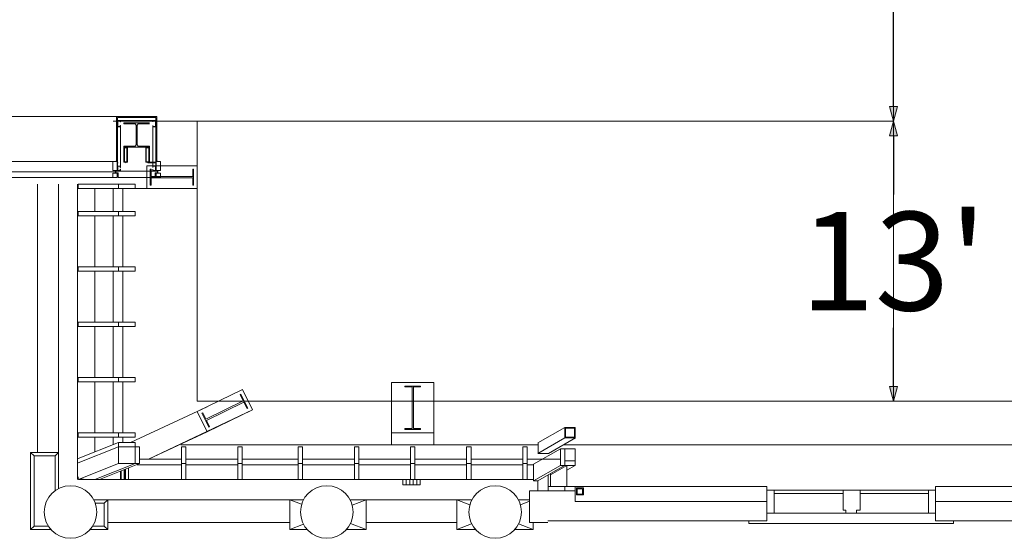
# Model space of a CAD drawing. Units: feet. Extents: x -14 to 823, y 2 to 649.
# Drawn here: x 545 to 591, y 27 to 52 of the extents above; entities that cross this region are included whole.
import ezdxf

# ---------------------------------------------------------------- set-up
doc = ezdxf.new("R2010")
doc.units = ezdxf.units.FT
doc.header["$LTSCALE"] = 50
doc.header["$MEASUREMENT"] = 0
doc.header["$PDMODE"] = 1
doc.header["$PDSIZE"] = -2
doc.linetypes.add('Line Type-1', pattern=[4, 4, 0])
doc.layers.add('Dimension', color=7, linetype='Continuous', lineweight=5)
doc.layers.add('None', color=7, linetype='Continuous', lineweight=5)
doc.styles.add('Times New Roman', font='Times New Roman')
doc.dimstyles.new('Plan Dim', dxfattribs={"dimtxt": 5.62066, "dimasz": 0.695801, "dimexe": 0, "dimexo": 0, "dimgap": 0, "dimtad": 0, "dimtih": 1, "dimtoh": 1, "dimdec": 0, "dimzin": 4, "dimdsep": 46, "dimtxsty": 'Times New Roman', "dimblk": 'VW_FILLEDARROW', "dimblk1": 'VW_FILLEDARROW', "dimblk2": 'VW_FILLEDARROW', "dimcen": 0, "dimse1": 1, "dimse2": 1, "dimadec": 0, "dimazin": 0, "dimtfac": 1, "dimtdec": 0, "dimtix": 1, "dimtofl": 0, "dimtmove": 0, "dimatfit": 0, "dimldrblk": 'VW_FILLEDARROW', "dimfxl": 1, "dimfrac": 2, "dimtolj": 1, "dimtzin": 4, "dimarcsym": 0})

# ---------------------------------------------------------------- blocks, each defined once
blk = doc.blocks.new('Group-37-1')
at = {"layer": 'None', "color": 0, "linetype": 'Continuous', "lineweight": 5, "transparency": 33554687}
for points in [[(149.144, -241.0793), (147.934, -241.0793), (147.934, -241.0793, 0.0833), (149.144, -241.0793, 0.0833)], [(147.934, -241.0793), (147.934, -241.1385), (147.934, -241.1385, 0.0833), (147.934, -241.0793, 0.0833)], [(147.934, -241.1385), (148.4615, -241.1385), (148.4615, -241.1385, 0.0833), (147.934, -241.1385, 0.0833)], [(148.4615, -241.1385), (148.5207, -241.1976), (148.5207, -241.1976, 0.0833), (148.4615, -241.1385, 0.0833)], [(148.5207, -241.1976), (148.5207, -242.1293), (148.5207, -242.1293, 0.0833), (148.5207, -241.1976, 0.0833)], [(148.5573, -241.1976), (148.6165, -241.1385), (148.6165, -241.1385, 0.0833), (148.5573, -241.1976, 0.0833)], [(148.5573, -242.1293), (148.5573, -241.1976), (148.5573, -241.1976, 0.0833), (148.5573, -242.1293, 0.0833)], [(148.6165, -241.1385), (149.144, -241.1385), (149.144, -241.1385, 0.0833), (148.6165, -241.1385, 0.0833)], [(148.4615, -242.1885), (147.934, -242.1885), (147.934, -242.1885, 0.0833), (148.4615, -242.1885, 0.0833)], [(147.934, -242.1885), (147.934, -242.2476), (147.934, -242.2476, 0.0833), (147.934, -242.1885, 0.0833)], [(147.934, -242.2476), (149.144, -242.2476), (149.144, -242.2476, 0.0833), (147.934, -242.2476, 0.0833)], [(148.5207, -242.1293), (148.4615, -242.1885), (148.4615, -242.1885, 0.0833), (148.5207, -242.1293, 0.0833)], [(148.6165, -242.1885), (148.5573, -242.1293), (148.5573, -242.1293, 0.0833), (148.6165, -242.1885, 0.0833)], [(149.144, -242.1885), (148.6165, -242.1885), (148.6165, -242.1885, 0.0833), (149.144, -242.1885, 0.0833)], [(149.144, -242.2476), (149.144, -242.1885), (149.144, -242.1885, 0.0833), (149.144, -242.2476, 0.0833)]]:
    blk.add_3dface(points, dxfattribs=at)
blk = doc.blocks.new('VW_FILLEDARROW')
at = {"linetype": 'Continuous', "lineweight": 0, "transparency": 16777216}
blk.add_hatch(color=0, dxfattribs=at).paths.add_polyline_path([(-1, 0.268), (0, 0), (-1, -0.268)])
at = {"color": 0, "linetype": 'Line Type-1', "lineweight": 5, "transparency": 16777216, "flags": 128}
blk.add_lwpolyline([(-1, 0.268), (0, 0), (-1, -0.268)], close=True, dxfattribs=at)
blk = doc.blocks.new('*D101')
at = {"layer": 'Defpoints', "color": 0, "transparency": 33554687}
for p in [(586.21, 81.05), (586.21, 81.05), (586.21, 47.05)]:
    blk.add_point(p, dxfattribs=at)
at = {"layer": 'Dimension', "color": 0, "linetype": 'Continuous', "lineweight": -2, "transparency": 33554687}
for p, q in [((586.21, 80.354), (586.21, 67.214)), ((586.21, 47.746), (586.21, 60.886))]:
    blk.add_line(p, q, dxfattribs=at)
at = {"layer": 'Dimension', "color": 0, "lineweight": -2, "xscale": 0.69580078125, "yscale": 0.69580078125, "zscale": 0.69580078125}
for p, rotation in [((586.21, 81.05), 90), ((586.21, 47.05), 270)]:
    blk.add_blockref('VW_FILLEDARROW', p, dxfattribs=dict(at, rotation=rotation))
at = {"layer": 'Dimension', "color": 0, "lineweight": 18, "transparency": 33554687, "insert": (586.21, 64.05), "char_height": 4.6839, "attachment_point": 5, "style": 'Times New Roman'}
blk.add_mtext("\\A1;34'", dxfattribs=at)
blk = doc.blocks.new('*D102')
at = {"layer": 'Defpoints', "color": 0, "transparency": 33554687}
for p in [(586.21, 47.05), (586.21, 47.05), (586.21, 33.737)]:
    blk.add_point(p, dxfattribs=at)
at = {"layer": 'Dimension', "color": 0, "linetype": 'Continuous', "lineweight": -2, "transparency": 33554687}
for p, q in [((586.21, 46.354), (586.21, 43.557)), ((586.21, 34.433), (586.21, 37.23))]:
    blk.add_line(p, q, dxfattribs=at)
at = {"layer": 'Dimension', "color": 0, "lineweight": -2, "xscale": 0.69580078125, "yscale": 0.69580078125, "zscale": 0.69580078125}
for p, rotation in [((586.21, 47.05), 90), ((586.21, 33.737), 270)]:
    blk.add_blockref('VW_FILLEDARROW', p, dxfattribs=dict(at, rotation=rotation))
at = {"layer": 'Dimension', "color": 0, "lineweight": 18, "transparency": 33554687, "insert": (586.21, 40.394), "char_height": 4.6839, "attachment_point": 5, "style": 'Times New Roman'}
blk.add_mtext("\\A1;13'", dxfattribs=at)

msp = doc.modelspace()

# ---------------------------------------------------------------- linework, layer by layer
at = {"layer": 'None', "linetype": 'Line Type-1', "lineweight": 18, "transparency": 33554687}
for p, q in [((586.21, 47.05), (586.21, 81.05)), ((556.2417, 47.05), (549.1393, 47.05)), ((552.6905, 47.05), (586.21, 47.05)), ((553.1221, 47.05), (553.1221, 33.737)), ((586.21, 47.05), (586.21, 33.737)), ((553.1221, 33.737), (618.1964, 33.737))]:
    msp.add_line(p, q, dxfattribs=at)
at = {"layer": 'None', "linetype": 'Continuous', "lineweight": 18, "transparency": 33554687}
for p, q in [((551.2083, 47.2734), (429.21, 47.2734)), ((549.2916, 45.138), (549.2916, 47.2734)), ((549.2916, 47.2734), (551.2083, 47.2734)), ((551.2083, 45.138), (551.2083, 47.2734)), ((549.3437, 44.9088), (549.3437, 47.2213)), ((549.3437, 47.2213), (551.1562, 47.2213)), ((549.3437, 47.0859), (551.1562, 47.0859)), ((549.3489, 46.789), (549.3489, 47.0807)), ((549.3489, 47.0807), (549.4739, 47.0807)), ((549.3489, 46.789), (549.4739, 46.789)), ((549.4791, 47.0234), (549.4791, 47.0859)), ((549.4791, 44.8463), (549.4791, 46.8463)), ((549.645, 46.9138), (549.645, 46.9729)), ((549.645, 46.9729), (550.855, 46.9729)), ((549.645, 46.9138), (550.1725, 46.9138)), ((550.2317, 46.8546), (550.1725, 46.9138)), ((550.2317, 45.9229), (550.2317, 46.8546)), ((550.3275, 46.9138), (550.2683, 46.8546)), ((550.2683, 45.9229), (550.2683, 46.8546)), ((550.3275, 46.9138), (550.855, 46.9138)), ((551.0208, 47.0234), (551.0208, 47.0859)), ((551.0208, 44.8463), (551.0208, 46.8463)), ((551.026, 47.0807), (551.151, 47.0807)), ((551.026, 46.789), (551.151, 46.789)), ((551.151, 46.789), (551.151, 47.0807)), ((551.1562, 44.9089), (551.1562, 47.2213)), ((549.645, 45.0963), (549.645, 45.8638)), ((549.645, 45.8638), (550.1725, 45.8638)), ((550.2317, 45.9229), (550.1725, 45.8638)), ((550.3275, 45.8638), (550.2683, 45.9229)), ((550.3275, 45.8638), (550.855, 45.8638)), ((550.855, 45.0963), (550.855, 45.8638)), ((549.645, 45.8047), (549.8116, 45.8047)), ((549.645, 45.8046), (550.855, 45.8046)), ((549.6658, 45.1172), (549.6658, 45.7838)), ((549.6658, 45.7838), (549.7908, 45.7838)), ((549.7908, 45.1172), (549.7908, 45.7838)), ((549.8116, 45.0963), (549.8116, 45.8047)), ((550.6883, 45.0963), (550.6883, 45.8047)), ((550.6883, 45.8047), (550.855, 45.8047)), ((550.7091, 45.1172), (550.7091, 45.7838)), ((550.7091, 45.7838), (550.8341, 45.7838)), ((550.8341, 45.1172), (550.8341, 45.7838)), ((543.6562, 45.138), (549.3437, 45.138)), ((549.1146, 45.138), (543.8854, 45.138)), ((549.1146, 44.7), (549.1146, 45.138)), ((549.3229, 45.138), (549.3229, 44.7)), ((549.645, 45.0963), (549.8116, 45.0963)), ((549.6658, 45.1172), (549.7908, 45.1172)), ((550.6883, 45.0963), (551.1771, 45.0963)), ((550.7091, 45.1172), (550.8341, 45.1172)), ((550.7263, 43.8464), (550.7263, 44.9297)), ((550.7263, 44.9297), (553.1221, 44.9297)), ((550.7811, 45.0755), (551.1354, 45.0755)), ((551.1562, 45.138), (551.3854, 45.138)), ((551.1771, 44.7), (551.1771, 45.138)), ((551.3854, 44.7), (551.3854, 45.138)), ((553.1221, 43.8464), (553.1221, 44.9297)), ((543.7604, 44.6375), (549.2396, 44.6375)), ((549.3229, 44.7), (549.1146, 44.7)), ((549.3229, 44.575), (549.1146, 44.575)), ((549.1146, 44.575), (549.1146, 44.3672)), ((549.2396, 44.575), (549.2396, 44.7)), ((549.2546, 44.6792), (551.2468, 44.6792)), ((549.2546, 44.5961), (549.2546, 44.6792)), ((549.2546, 44.5961), (549.3645, 44.5961)), ((549.3229, 44.3672), (549.3229, 44.575)), ((549.3489, 44.7056), (549.3489, 44.9036)), ((549.3489, 44.9036), (549.4739, 44.9036)), ((549.3489, 44.7056), (549.4739, 44.7056)), ((549.3645, 44.3678), (549.3645, 44.5961)), ((549.4791, 44.7004), (549.4791, 44.7629)), ((550.8929, 44.763), (550.9346, 44.763)), ((550.8929, 44.013), (550.8929, 44.763)), ((550.9346, 44.4193), (550.9346, 44.763)), ((551.0208, 44.7004), (551.0208, 44.7629)), ((551.026, 44.9036), (551.151, 44.9036)), ((551.026, 44.7056), (551.151, 44.7056)), ((551.1355, 44.3678), (551.1355, 44.5955)), ((551.1355, 44.5955), (551.2468, 44.5955)), ((551.151, 44.7056), (551.151, 44.9036)), ((551.1771, 44.7), (551.3854, 44.7)), ((551.1771, 44.575), (551.3854, 44.575)), ((551.1771, 44.3672), (551.1771, 44.575)), ((551.2468, 44.5955), (551.2468, 44.6792)), ((551.2604, 44.575), (551.2604, 44.7)), ((551.3854, 44.575), (551.3854, 44.3672)), ((552.9138, 44.4193), (552.9138, 44.763)), ((552.9138, 44.763), (552.9554, 44.763)), ((552.9554, 44.013), (552.9554, 44.763)), ((543.6771, 44.3672), (549.3229, 44.3672)), ((549.1146, 44.3672), (543.8854, 44.3672)), ((545.5416, 31.3047), (545.5416, 44.0555)), ((546.5416, 29.5851), (546.5416, 44.0555)), ((547.4448, 30.0138), (547.4448, 44.0555)), ((547.4775, 44.0555), (550.1755, 44.0555)), ((547.4775, 43.8472), (547.4775, 44.0555)), ((549.3645, 44.3678), (551.1355, 44.3678)), ((549.3838, 43.8472), (549.3838, 44.0555)), ((550.1755, 43.8472), (550.1755, 44.0555)), ((550.8929, 44.013), (550.9346, 44.013)), ((550.9346, 44.4193), (552.9138, 44.4193)), ((550.9346, 44.3568), (552.9138, 44.3568)), ((550.9346, 44.013), (550.9346, 44.3568)), ((551.3854, 44.3672), (551.1771, 44.3672)), ((552.9138, 44.013), (552.9138, 44.3568)), ((552.9138, 44.013), (552.9554, 44.013)), ((547.4775, 43.8472), (550.1755, 43.8472)), ((548.2692, 42.762), (548.2692, 43.8472)), ((549.1373, 42.762), (549.1373, 43.8472)), ((549.5922, 42.762), (549.5922, 43.8472)), ((550.161, 43.8464), (553.1221, 43.8464)), ((547.4775, 42.5537), (547.4775, 42.762)), ((547.4775, 42.762), (550.1755, 42.762)), ((549.3838, 42.5537), (549.3838, 42.762)), ((550.1755, 42.5537), (550.1755, 42.762)), ((547.4775, 42.5537), (550.1755, 42.5537)), ((548.2692, 40.1318), (548.2692, 42.5537)), ((549.1373, 40.1318), (549.1373, 42.5537)), ((549.5922, 40.1318), (549.5922, 42.5537)), ((547.4775, 39.9235), (547.4775, 40.1318)), ((547.4775, 40.1318), (550.1755, 40.1318)), ((547.4775, 39.9235), (550.1755, 39.9235)), ((548.2692, 37.5016), (548.2692, 39.9235)), ((549.1373, 37.5016), (549.1373, 39.9235)), ((549.5922, 37.5016), (549.5922, 39.9235)), ((550.1755, 39.9235), (550.1755, 40.1318)), ((547.4775, 37.5016), (550.1755, 37.5016)), ((547.4775, 37.2933), (547.4775, 37.5016)), ((550.1755, 37.2933), (550.1755, 37.5016)), ((547.4775, 37.2933), (550.1755, 37.2933)), ((548.2692, 34.8714), (548.2692, 37.2933)), ((549.1373, 34.8714), (549.1373, 37.2933)), ((549.5922, 34.8714), (549.5922, 37.2933)), ((547.4775, 34.8714), (550.1755, 34.8714)), ((547.4775, 34.6631), (547.4775, 34.8714)), ((547.4775, 34.6631), (550.1755, 34.6631)), ((548.2692, 32.2412), (548.2692, 34.6631)), ((549.1373, 32.2412), (549.1373, 34.6631)), ((549.5892, 32.2412), (549.5892, 34.6631)), ((550.1755, 34.6631), (550.1755, 34.8714)), ((562.3657, 31.6631), (562.3657, 34.6242)), ((562.3657, 34.6242), (564.3657, 34.6242)), ((564.3657, 31.6631), (564.3657, 34.6242)), ((555.2814, 34.2985), (553.1269, 33.2506)), ((555.7553, 33.3243), (555.2814, 34.2985)), ((562.9907, 34.4159), (562.9907, 34.4575)), ((562.9907, 34.4575), (563.7407, 34.4575)), ((562.9907, 34.4159), (563.3345, 34.4159)), ((563.3345, 32.4367), (563.3345, 34.4159)), ((563.397, 34.4159), (563.7407, 34.4159)), ((563.397, 32.4367), (563.397, 34.4159)), ((563.7407, 34.4159), (563.7407, 34.4575)), ((555.3173, 33.7484), (553.5375, 32.8827)), ((555.3447, 33.6922), (553.5649, 32.8265)), ((555.2044, 34.0758), (555.167, 34.0575)), ((555.3173, 33.7484), (555.167, 34.0575)), ((555.5325, 33.4013), (555.2044, 34.0758)), ((555.495, 33.3831), (555.3447, 33.6922)), ((553.6008, 33.4717), (549.9514, 31.77)), ((555.7553, 33.3243), (550.8171, 30.9784)), ((553.6008, 32.2764), (553.1269, 33.2506)), ((555.5325, 33.4013), (555.495, 33.3831)), ((553.3872, 33.1919), (553.3497, 33.1736)), ((553.6777, 32.4992), (553.3497, 33.1736)), ((553.5375, 32.8827), (553.3872, 33.1919)), ((553.7152, 32.5174), (553.5649, 32.8265)), ((553.7152, 32.5174), (553.6777, 32.4992)), ((562.9907, 32.4367), (563.3345, 32.4367)), ((562.9907, 32.395), (562.9907, 32.4367)), ((562.9907, 32.395), (563.7407, 32.395)), ((563.397, 32.4367), (563.7407, 32.4367)), ((563.7407, 32.395), (563.7407, 32.4367)), ((570.5915, 32.4924), (569.3151, 31.7557)), ((570.5915, 32.4924), (570.5915, 31.9924)), ((571.0915, 32.4924), (570.5915, 32.4924)), ((571.0499, 32.4508), (570.6332, 32.4508)), ((570.6332, 32.4508), (570.6332, 32.0341)), ((571.0499, 32.0341), (571.0499, 32.4508)), ((571.0915, 31.9924), (571.0915, 32.4924)), ((547.4775, 32.2412), (550.1755, 32.2412)), ((547.4775, 32.0329), (547.4775, 32.2412)), ((547.4775, 32.0329), (550.1755, 32.0329)), ((548.2692, 31.3279), (548.2692, 32.0329)), ((549.1373, 31.6631), (549.1373, 32.0329)), ((549.5892, 31.77), (549.5892, 32.0329)), ((550.1755, 32.0329), (550.1755, 32.2412)), ((562.3657, 32.2284), (564.3657, 32.2284)), ((570.5915, 31.9924), (569.3151, 31.2557)), ((571.0944, 31.992), (569.8179, 31.2554)), ((570.5915, 31.9924), (571.0915, 31.9924)), ((570.6332, 32.0341), (571.0499, 32.0341)), ((549.3838, 31.77), (547.4775, 31.0138)), ((549.3838, 31.5617), (547.4775, 30.8055)), ((549.3838, 31.77), (550.1755, 31.77)), ((549.3838, 30.77), (549.3838, 31.77)), ((549.3838, 31.5617), (550.3838, 31.5617)), ((549.6519, 31.5617), (549.8603, 31.5617)), ((550.1755, 30.77), (550.1755, 31.77)), ((550.3838, 30.77), (550.3838, 31.5617)), ((552.3565, 31.6631), (569.3204, 31.6631)), ((552.3866, 30.0125), (552.3866, 31.5617)), ((552.3866, 31.5617), (552.5949, 31.5617)), ((552.5949, 30.0125), (552.5949, 31.5617)), ((555.0532, 30.0125), (555.0532, 31.5617)), ((555.0532, 31.5617), (555.2616, 31.5617)), ((555.2616, 30.0125), (555.2616, 31.5617)), ((557.9282, 30.0125), (557.9282, 31.5617)), ((557.9282, 31.5617), (558.1366, 31.5617)), ((558.1366, 30.0125), (558.1366, 31.5617)), ((560.5949, 30.0125), (560.5949, 31.5617)), ((560.5949, 31.5617), (560.8032, 31.5617)), ((560.8032, 30.0125), (560.8032, 31.5617)), ((563.2616, 30.0125), (563.2616, 31.5617)), ((563.2616, 31.5617), (563.4699, 31.5617)), ((563.4699, 30.0125), (563.4699, 31.5617)), ((565.9282, 30.0125), (565.9282, 31.5617)), ((565.9282, 31.5617), (566.1366, 31.5617)), ((566.1366, 30.0125), (566.1366, 31.5617)), ((568.5949, 30.0125), (568.5949, 31.5617)), ((568.5949, 31.5617), (568.8032, 31.5617)), ((568.8032, 30.0125), (568.8032, 31.5617)), ((570.3832, 31.4801), (569.1067, 30.7435)), ((569.3204, 31.7474), (569.3204, 31.2474)), ((570.3832, 31.4801), (571.0915, 31.4801)), ((570.3832, 30.6885), (570.3832, 31.4801)), ((570.5244, 31.6631), (597.8865, 31.6631)), ((570.5915, 30.6885), (570.5915, 31.4801)), ((571.0915, 30.6885), (571.0915, 31.4801)), ((545.375, 31.138), (545.2083, 31.3047)), ((545.2083, 31.3047), (546.5416, 31.3047)), ((545.2083, 27.638), (545.2083, 31.3047)), ((545.375, 31.138), (546.375, 31.138)), ((545.375, 27.8047), (545.375, 31.138)), ((546.5416, 31.3047), (546.375, 31.138)), ((546.375, 29.4834), (546.375, 31.138)), ((550.4193, 30.9784), (552.3866, 30.9784)), ((552.5949, 30.9784), (555.0532, 30.9784)), ((555.2616, 30.9784), (557.9282, 30.9784)), ((558.1366, 30.9784), (560.5949, 30.9784)), ((560.8032, 30.9784), (563.2616, 30.9784)), ((563.4699, 30.9784), (565.9282, 30.9784)), ((566.1366, 30.9784), (568.5949, 30.9784)), ((568.8032, 30.9784), (570.3832, 30.9784)), ((569.3204, 31.2474), (569.8204, 31.2474)), ((570.5915, 30.8968), (571.0915, 30.8968)), ((549.3838, 30.77), (547.5253, 30.0328)), ((550.1755, 30.77), (548.2692, 30.0138)), ((550.3838, 30.77), (548.4775, 30.0138)), ((549.3838, 30.77), (550.3838, 30.77)), ((549.5116, 30.0125), (549.5116, 30.4099)), ((549.6515, 30.0125), (549.6515, 30.4795)), ((549.6519, 30.77), (549.8603, 30.77)), ((549.687, 30.0125), (549.687, 30.4795)), ((549.7199, 30.0125), (549.7199, 30.4926)), ((549.8603, 30.0125), (549.8603, 30.5623)), ((550.1755, 30.77), (550.3217, 30.77)), ((550.2804, 30.7149), (552.3866, 30.7149)), ((552.3866, 30.77), (552.5949, 30.77)), ((552.5949, 30.7149), (555.0532, 30.7149)), ((555.0532, 30.77), (555.2616, 30.77)), ((555.2616, 30.7149), (557.9282, 30.7149)), ((557.9282, 30.77), (558.1366, 30.77)), ((558.1366, 30.7149), (560.5949, 30.7149)), ((560.5949, 30.77), (560.8032, 30.77)), ((560.8032, 30.7149), (563.2616, 30.7149)), ((563.2616, 30.77), (563.4699, 30.77)), ((563.4699, 30.7149), (565.9282, 30.7149)), ((565.9282, 30.77), (566.1366, 30.77)), ((566.1366, 30.7149), (568.5949, 30.7149)), ((568.5949, 30.77), (568.8032, 30.77)), ((568.8032, 30.7149), (569.1067, 30.7149)), ((569.1067, 29.9518), (569.1067, 30.7435)), ((570.3832, 30.6885), (569.1067, 29.9518)), ((570.5862, 30.6885), (569.3098, 29.9518)), ((570.6851, 30.6885), (569.9087, 30.2404)), ((570.3832, 30.6885), (571.0915, 30.6885)), ((571.0862, 30.6885), (570.6904, 30.46)), ((570.6904, 29.6781), (570.6904, 30.6885)), ((547.4775, 30.0328), (547.4775, 30.1473)), ((547.4775, 30.0328), (547.7285, 30.0328)), ((547.4803, 30.0138), (569.1067, 30.0138)), ((549.4432, 30.0125), (549.6515, 30.0125)), ((549.4786, 30.0125), (549.4786, 30.3969)), ((549.6519, 30.0125), (549.8603, 30.0125)), ((552.3866, 30.0125), (552.5949, 30.0125)), ((555.0532, 30.0125), (555.2616, 30.0125)), ((557.9282, 30.0125), (558.1366, 30.0125)), ((560.5949, 30.0125), (560.8032, 30.0125)), ((562.8913, 30.0125), (563.7246, 30.0125)), ((562.8913, 29.7625), (562.8913, 30.0125)), ((563.058, 29.7833), (563.058, 29.9925)), ((563.2246, 29.7833), (563.2246, 29.9925)), ((563.4699, 30.0125), (563.2616, 30.0125)), ((563.3913, 29.7833), (563.3913, 29.9925)), ((563.558, 29.7833), (563.558, 29.9925)), ((563.7246, 30.0125), (563.7246, 29.7625)), ((565.9282, 30.0125), (566.1366, 30.0125)), ((568.5949, 30.0125), (568.8032, 30.0125)), ((569.1067, 29.9518), (569.3098, 29.9518)), ((569.3098, 29.4697), (569.3098, 29.9518)), ((569.8098, 29.4697), (569.8098, 30.2404)), ((569.9087, 29.6781), (569.9087, 30.2974)), ((563.7246, 29.7625), (562.8913, 29.7625)), ((569.8098, 29.6781), (580.1986, 29.6781)), ((570.5915, 29.4697), (570.5915, 29.6781)), ((571.0915, 28.9697), (571.0915, 29.6781)), ((571.142, 29.6161), (571.142, 29.2827)), ((571.4753, 29.6161), (571.142, 29.6161)), ((571.1837, 29.5744), (571.1837, 29.3244)), ((571.4337, 29.5744), (571.1837, 29.5744)), ((571.4337, 29.3244), (571.4337, 29.5744)), ((571.4753, 29.2827), (571.4753, 29.6161)), ((580.1986, 28.0531), (580.1986, 29.6781)), ((580.1987, 29.5021), (588.2087, 29.5021)), ((580.5382, 28.4155), (580.5382, 29.5021)), ((583.8139, 28.5513), (583.8139, 29.5021)), ((583.8139, 29.5021), (584.6289, 29.5021)), ((584.6289, 28.5513), (584.6289, 29.5021)), ((587.8692, 28.4155), (587.8692, 29.5021)), ((588.2087, 29.6781), (598.5976, 29.6781)), ((588.2087, 28.0531), (588.2087, 29.6781)), ((548.2127, 29.0547), (557.5324, 29.0547)), ((548.875, 29.0547), (548.7083, 28.888)), ((557.5324, 29.0547), (548.8657, 29.0547)), ((548.875, 27.638), (548.875, 29.0547)), ((557.5324, 29.0539), (558.1787, 29.0539)), ((558.089, 28.8364), (557.5324, 29.0539)), ((557.5324, 27.6372), (557.5324, 29.0539)), ((560.3898, 29.0539), (561.1574, 29.0539)), ((561.1574, 29.0539), (560.4917, 28.7937)), ((561.1574, 29.0555), (565.6001, 29.0555)), ((561.1574, 27.6372), (561.1574, 29.0555)), ((565.4585, 27.6372), (565.4585, 29.0539)), ((566.0814, 28.8105), (565.4585, 29.0539)), ((565.4585, 29.0539), (566.1787, 29.0539)), ((568.3898, 29.0539), (568.9169, 29.0539)), ((568.9169, 29.4697), (571.0915, 29.4697)), ((568.9169, 27.9697), (568.9169, 29.4697)), ((571.142, 29.2827), (571.4753, 29.2827)), ((571.1837, 29.3244), (571.4337, 29.3244)), ((580.1987, 28.4155), (580.1987, 29.3967)), ((580.5382, 29.355), (583.8139, 29.355)), ((584.6289, 29.355), (587.8692, 29.355)), ((548.2858, 28.888), (548.7083, 28.888)), ((548.7083, 27.8047), (548.7083, 28.888)), ((568.9169, 28.9887), (568.4845, 28.8198)), ((571.0915, 28.9697), (580.1986, 28.9697)), ((583.8139, 28.5513), (583.9498, 28.5513)), ((583.9498, 28.4155), (583.9498, 28.5513)), ((584.4576, 28.5513), (584.6289, 28.5513)), ((584.4576, 28.4155), (584.4576, 28.5513)), ((588.2087, 28.9697), (597.3159, 28.9697)), ((580.1987, 28.4155), (588.2087, 28.4155)), ((583.9498, 28.4155), (584.4576, 28.4155)), ((545.375, 27.8047), (545.2083, 27.638)), ((545.2083, 27.638), (546.1751, 27.638)), ((545.375, 27.8047), (546.0497, 27.8047)), ((548.04, 27.638), (548.875, 27.638)), ((548.1654, 27.8047), (548.7083, 27.8047)), ((548.875, 27.638), (548.7083, 27.8047)), ((548.8657, 27.9714), (557.5324, 27.9714)), ((558.1776, 27.8893), (557.5324, 27.6372)), ((557.5324, 27.6372), (558.3526, 27.6372)), ((560.2159, 27.6372), (561.1574, 27.6372)), ((561.1574, 27.6372), (560.4108, 27.929)), ((561.1574, 27.9722), (565.4585, 27.9722)), ((566.1653, 27.9134), (565.4585, 27.6372)), ((565.4585, 27.6372), (566.3526, 27.6372)), ((568.2159, 27.6372), (569.0835, 27.6372)), ((569.0835, 27.6372), (568.3989, 27.9048)), ((568.9169, 27.9697), (569.786, 27.9697)), ((569.0835, 27.6372), (569.0835, 27.9697)), ((569.7879, 28.0531), (580.1986, 28.0531)), ((579.343, 27.9172), (579.343, 28.0531)), ((579.343, 27.9172), (589.0644, 27.9172)), ((588.2087, 28.0531), (598.6195, 28.0531)), ((589.0644, 27.9172), (589.0644, 28.0531))]:
    msp.add_line(p, q, dxfattribs=at)
at = {"layer": 'None', "linetype": 'Continuous', "lineweight": 5, "transparency": 33554687}
for p, q in [((551.2083, 47.2734), (549.2917, 47.2734)), ((549.2917, 47.2734), (549.2917, 45.138)), ((551.2083, 45.138), (551.2083, 47.2734)), ((549.3437, 47.2213), (551.1562, 47.2213)), ((549.3437, 47.2213), (549.3437, 44.9087)), ((549.3437, 47.0859), (551.1562, 47.0859)), ((549.3437, 46.7838), (549.3437, 47.0859)), ((549.3437, 47.0859), (549.4792, 47.0859)), ((549.4792, 46.7838), (549.3437, 46.7838)), ((549.3489, 47.0807), (549.4739, 47.0807)), ((549.3489, 46.7891), (549.3489, 47.0807)), ((549.4739, 46.7891), (549.3489, 46.7891)), ((549.4739, 47.0234), (549.4739, 47.0807)), ((549.4792, 47.0234), (549.4739, 47.0234)), ((549.4792, 46.8463), (549.4739, 46.8463)), ((549.4739, 46.7891), (549.4739, 46.8463)), ((549.4792, 47.0234), (549.4792, 47.0859)), ((549.4792, 46.7838), (549.4792, 46.8463)), ((549.4792, 44.9087), (549.4792, 46.7907)), ((551.0208, 47.0859), (551.1562, 47.0859)), ((551.0208, 47.0859), (551.0208, 47.0234)), ((551.0208, 47.0234), (551.026, 47.0234)), ((551.0208, 46.8463), (551.026, 46.8463)), ((551.0208, 46.8463), (551.0208, 46.7838)), ((551.0208, 46.7986), (551.0208, 44.9087)), ((551.1562, 46.7838), (551.0208, 46.7838)), ((551.026, 47.0807), (551.026, 47.0234)), ((551.026, 47.0807), (551.151, 47.0807)), ((551.026, 46.8463), (551.026, 46.7891)), ((551.151, 46.7891), (551.026, 46.7891)), ((551.151, 47.0807), (551.151, 46.7891)), ((551.1562, 47.2213), (551.1562, 45.0025)), ((551.1562, 47.0859), (551.1562, 46.7838)), ((549.645, 45.8047), (549.8117, 45.8047)), ((549.645, 45.0963), (549.645, 45.8047)), ((549.6658, 45.7838), (549.7908, 45.7838)), ((549.6658, 45.1172), (549.6658, 45.7838)), ((549.7908, 45.1172), (549.7908, 45.7838)), ((549.8117, 45.0963), (549.8117, 45.8047)), ((550.6883, 45.8047), (550.855, 45.8047)), ((550.6883, 45.0963), (550.6883, 45.8047)), ((550.7092, 45.7838), (550.8342, 45.7838)), ((550.7092, 45.1172), (550.7092, 45.7838)), ((550.8342, 45.1172), (550.8342, 45.7838)), ((550.855, 45.0963), (550.855, 45.8047)), ((543.8854, 45.138), (549.1146, 45.138)), ((549.2917, 45.138), (549.3437, 45.138)), ((549.645, 45.0963), (549.8117, 45.0963)), ((549.6658, 45.1172), (549.7908, 45.1172)), ((550.6883, 45.0963), (550.855, 45.0963)), ((550.7092, 45.1172), (550.8342, 45.1172)), ((553.1221, 44.9297), (550.7262, 44.9297)), ((550.7262, 43.8464), (550.7262, 44.9297)), ((550.7604, 45.0963), (551.1771, 45.0963)), ((551.1354, 45.0755), (550.7812, 45.0755)), ((551.2083, 45.138), (551.1562, 45.138)), ((551.1562, 44.9089), (551.1562, 45.0547)), ((551.1771, 45.0963), (551.1771, 44.8882)), ((553.1221, 43.8464), (553.1221, 44.9297)), ((543.7604, 44.6376), (549.2396, 44.6376)), ((549.2396, 44.7001), (549.2396, 44.5751)), ((549.2546, 44.5961), (549.2546, 44.6792)), ((549.2546, 44.6792), (551.2467, 44.6792)), ((549.3645, 44.5961), (549.2546, 44.5961)), ((549.3437, 44.7004), (549.3437, 44.9087)), ((549.3437, 44.9087), (549.4792, 44.9087)), ((549.4792, 44.7004), (549.3437, 44.7004)), ((549.3489, 44.9036), (549.4739, 44.9036)), ((549.3489, 44.7057), (549.3489, 44.9036)), ((549.4739, 44.7057), (549.3489, 44.7057)), ((549.3645, 44.3677), (549.3645, 44.5961)), ((549.4739, 44.8462), (549.4739, 44.9036)), ((549.4792, 44.8462), (549.4739, 44.8462)), ((549.4792, 44.7629), (549.4739, 44.7629)), ((549.4739, 44.7057), (549.4739, 44.7629)), ((549.4792, 44.8462), (549.4792, 44.9087)), ((549.4792, 44.7004), (549.4792, 44.7629)), ((550.8929, 44.0131), (550.8929, 44.7631)), ((550.9346, 44.7631), (550.8929, 44.7631)), ((550.9346, 44.4193), (550.9346, 44.7631)), ((551.0208, 44.9087), (551.1562, 44.9087)), ((551.0208, 44.9087), (551.0208, 44.8462)), ((551.0208, 44.8462), (551.026, 44.8462)), ((551.0208, 44.7629), (551.026, 44.7629)), ((551.0208, 44.7629), (551.0208, 44.7004)), ((551.1562, 44.7004), (551.0208, 44.7004)), ((551.026, 44.9036), (551.026, 44.8462)), ((551.026, 44.9036), (551.151, 44.9036)), ((551.026, 44.7629), (551.026, 44.7057)), ((551.151, 44.7057), (551.026, 44.7057)), ((551.2467, 44.5955), (551.1355, 44.5955)), ((551.1355, 44.3677), (551.1355, 44.5955)), ((551.151, 44.9036), (551.151, 44.7057)), ((551.1562, 44.9087), (551.1562, 44.7004)), ((551.1771, 44.8463), (551.177, 44.8463)), ((551.2467, 44.6792), (551.2467, 44.5955)), ((551.2604, 44.7001), (551.2604, 44.5751)), ((552.9554, 44.7631), (552.9137, 44.7631)), ((552.9137, 44.4193), (552.9137, 44.7631)), ((552.9554, 44.0131), (552.9554, 44.7631)), ((543.8854, 44.3672), (549.1146, 44.3672)), ((545.5417, 44.0555), (545.5417, 31.3047)), ((546.5417, 31.3047), (546.5417, 44.0555)), ((547.4448, 39.4037), (547.4448, 44.0555)), ((547.4775, 44.0555), (547.4775, 43.8472)), ((549.3838, 44.0555), (547.4775, 44.0555)), ((549.3838, 44.0555), (547.4775, 44.0555)), ((551.1355, 44.3677), (549.3645, 44.3677)), ((549.3838, 44.0555), (550.1755, 44.0555)), ((549.3838, 43.8472), (549.3838, 44.0555)), ((549.3838, 44.0555), (550.1755, 44.0555)), ((549.3838, 43.8472), (549.3838, 44.0555)), ((550.1755, 43.8472), (550.1755, 44.0555)), ((550.1755, 43.8472), (550.1755, 44.0555)), ((550.9346, 44.0131), (550.8929, 44.0131)), ((552.9137, 44.4193), (550.9346, 44.4193)), ((550.9346, 44.0131), (550.9346, 44.3568)), ((552.9137, 44.3568), (550.9346, 44.3568)), ((552.9137, 44.0131), (552.9137, 44.3568)), ((552.9554, 44.0131), (552.9137, 44.0131)), ((547.4775, 43.8472), (549.3838, 43.8472)), ((547.4775, 43.8472), (549.3838, 43.8472)), ((548.2692, 43.8472), (548.2692, 42.7621)), ((549.1373, 42.7621), (549.1373, 43.8472)), ((549.3838, 43.8472), (550.1755, 43.8472)), ((549.3838, 43.8472), (550.1755, 43.8472)), ((549.5922, 43.8472), (549.5922, 42.7621)), ((550.7262, 43.8464), (550.161, 43.8464)), ((553.1221, 43.8464), (550.7262, 43.8464)), ((547.4448, 36.7734), (547.4448, 42.7326)), ((549.3838, 42.7621), (547.4775, 42.7621)), ((549.3838, 42.7621), (547.4775, 42.7621)), ((547.4775, 42.7621), (547.4775, 42.5537)), ((549.3838, 42.5537), (549.3838, 42.7621)), ((549.3838, 42.7621), (550.1755, 42.7621)), ((550.1755, 42.5537), (550.1755, 42.7621)), ((547.4775, 42.5537), (549.3838, 42.5537)), ((547.4775, 42.5537), (549.3838, 42.5537)), ((548.2692, 42.5537), (548.2692, 40.1318)), ((549.1373, 40.1318), (549.1373, 42.5537)), ((549.3838, 42.5537), (550.1755, 42.5537)), ((549.3838, 42.5537), (550.1755, 42.5537)), ((549.5922, 42.5537), (549.5922, 40.1318)), ((549.3838, 40.1318), (547.4775, 40.1318)), ((549.3838, 40.1318), (547.4775, 40.1318)), ((547.4775, 40.1318), (547.4775, 39.9235)), ((547.4775, 39.9235), (549.3838, 39.9235)), ((547.4775, 39.9235), (549.3838, 39.9235)), ((548.2692, 39.9235), (548.2692, 37.5017)), ((549.1373, 37.5017), (549.1373, 39.9235)), ((549.3838, 39.9235), (549.3838, 40.1318)), ((549.3838, 40.1318), (550.1755, 40.1318)), ((549.3838, 40.1318), (550.1755, 40.1318)), ((549.3838, 39.9235), (550.1755, 39.9235)), ((549.3838, 39.9235), (550.1755, 39.9235)), ((549.5922, 39.9235), (549.5922, 37.5017)), ((550.1755, 39.9235), (550.1755, 40.1318)), ((547.4448, 30.0138), (547.4448, 38.4201)), ((547.4448, 31.513), (547.4448, 37.4722)), ((547.4775, 37.5017), (547.4775, 37.2933)), ((549.3838, 37.5017), (547.4775, 37.5017)), ((549.3838, 37.5017), (547.4775, 37.5017)), ((549.3838, 37.5017), (550.1755, 37.5017)), ((549.3838, 37.2933), (549.3838, 37.5017)), ((549.3838, 37.5017), (550.1755, 37.5017)), ((550.1755, 37.2933), (550.1755, 37.5017)), ((550.1755, 37.2933), (550.1755, 37.5017)), ((547.4775, 37.2933), (549.3838, 37.2933)), ((547.4775, 37.2933), (549.3838, 37.2933)), ((548.2692, 37.2933), (548.2692, 34.8714)), ((549.1373, 34.8714), (549.1373, 37.2933)), ((549.3838, 37.2933), (550.1755, 37.2933)), ((549.3838, 37.2933), (550.1755, 37.2933)), ((549.5922, 37.2933), (549.5922, 34.8714)), ((547.4775, 34.8714), (547.4775, 34.6631)), ((549.3838, 34.8714), (547.4775, 34.8714)), ((549.3838, 34.8714), (547.4775, 34.8714)), ((547.4775, 34.6631), (549.3838, 34.6631)), ((547.4775, 34.6631), (549.3838, 34.6631)), ((548.2692, 34.6631), (548.2692, 32.2412)), ((549.1373, 32.2412), (549.1373, 34.6631)), ((549.3838, 34.8714), (550.1755, 34.8714)), ((549.3838, 34.6631), (549.3838, 34.8714)), ((549.3838, 34.8714), (550.1755, 34.8714)), ((549.3838, 34.6631), (549.3838, 34.8714)), ((549.3838, 34.6631), (550.1755, 34.6631)), ((549.3838, 34.6631), (550.1755, 34.6631)), ((549.5892, 34.6631), (549.5892, 32.2412)), ((550.1755, 34.6631), (550.1755, 34.8714)), ((550.1755, 34.6631), (550.1755, 34.8714)), ((564.3657, 34.6242), (562.3657, 34.6242)), ((562.3657, 34.6242), (562.3657, 32.2283)), ((564.3657, 34.6242), (564.3657, 32.2283)), ((555.2814, 34.2985), (553.1269, 33.2507)), ((555.7552, 33.3243), (555.2814, 34.2985)), ((563.7407, 34.4575), (562.9907, 34.4575)), ((562.9907, 34.4575), (562.9907, 34.4158)), ((563.3345, 34.4158), (562.9907, 34.4158)), ((563.3345, 34.4158), (563.3345, 32.4367)), ((563.397, 34.4158), (563.397, 32.4367)), ((563.7407, 34.4158), (563.397, 34.4158)), ((563.7407, 34.4575), (563.7407, 34.4158)), ((555.3173, 33.7484), (553.5375, 32.8827)), ((555.3447, 33.6922), (553.5648, 32.8266)), ((555.2044, 34.0757), (555.167, 34.0575)), ((555.3173, 33.7484), (555.167, 34.0575)), ((555.5325, 33.4013), (555.2044, 34.0757)), ((555.495, 33.3831), (555.3447, 33.6922)), ((549.9514, 31.77), (553.6007, 33.4717)), ((553.6007, 32.2764), (553.1269, 33.2507)), ((555.7552, 33.3243), (553.6007, 32.2764)), ((555.5325, 33.4013), (555.495, 33.3831)), ((553.3872, 33.1918), (553.3497, 33.1737)), ((553.6777, 32.4992), (553.3497, 33.1737)), ((553.5375, 32.8827), (553.3872, 33.1918)), ((553.7152, 32.5174), (553.5648, 32.8266)), ((553.7152, 32.5174), (553.6777, 32.4992)), ((562.9907, 32.4367), (562.9907, 32.395)), ((563.3345, 32.4367), (562.9907, 32.4367)), ((563.7407, 32.395), (562.9907, 32.395)), ((563.7407, 32.4367), (563.397, 32.4367)), ((563.7407, 32.4367), (563.7407, 32.395)), ((570.5915, 32.4924), (569.3151, 31.7557)), ((547.4775, 32.2412), (547.4775, 32.0329)), ((549.3838, 32.2412), (547.4775, 32.2412)), ((549.3838, 32.2412), (547.4775, 32.2412)), ((547.4775, 32.0329), (548.2142, 32.0329)), ((547.4775, 32.0329), (549.3838, 32.0329)), ((547.4775, 32.0329), (549.3838, 32.0329)), ((548.2692, 32.0329), (548.2692, 31.3279)), ((549.1373, 31.8297), (549.1373, 32.0329)), ((549.1373, 31.6631), (549.1373, 31.8297)), ((549.3838, 32.2412), (550.1755, 32.2412)), ((549.3838, 32.0329), (549.3838, 32.2412)), ((549.3838, 32.2412), (550.1755, 32.2412)), ((549.3838, 32.0329), (549.3838, 32.2412)), ((549.3838, 32.0329), (550.1755, 32.0329)), ((549.3838, 32.0329), (550.1755, 32.0329)), ((549.5892, 32.0329), (549.5892, 31.77)), ((549.5922, 32.0329), (549.5922, 31.77)), ((550.1755, 32.2412), (550.1755, 32.0329)), ((550.8171, 30.9783), (553.6007, 32.2764)), ((564.3657, 32.2283), (562.3657, 32.2283)), ((562.3657, 32.2283), (562.3657, 31.6631)), ((564.3657, 32.2283), (564.3657, 31.6631)), ((570.5915, 31.9924), (569.3151, 31.2557)), ((571.0943, 31.9921), (569.8179, 31.2553)), ((547.4775, 31.0138), (549.3838, 31.77)), ((547.4775, 30.8055), (549.3838, 31.5617)), ((549.3838, 30.77), (549.3838, 31.77)), ((549.3838, 31.77), (550.1755, 31.77)), ((549.3838, 31.5617), (550.1755, 31.5617)), ((549.6519, 31.5617), (549.8602, 31.5617)), ((550.1755, 31.5617), (550.1755, 31.77)), ((550.1755, 30.77), (550.1755, 31.5617)), ((550.1755, 31.5617), (550.3838, 31.5617)), ((550.3838, 30.77), (550.3838, 31.5617)), ((563.9074, 31.6631), (552.3565, 31.6631)), ((569.3203, 31.6631), (552.3565, 31.6631)), ((552.3866, 30.77), (552.3866, 31.5617)), ((552.3866, 31.5617), (552.5949, 31.5617)), ((552.5949, 30.77), (552.5949, 31.5617)), ((555.0532, 30.77), (555.0532, 31.5617)), ((555.0532, 31.5617), (555.2616, 31.5617)), ((555.2616, 30.77), (555.2616, 31.5617)), ((557.9282, 30.77), (557.9282, 31.5617)), ((557.9282, 31.5617), (558.1366, 31.5617)), ((558.1366, 30.77), (558.1366, 31.5617)), ((560.5949, 30.77), (560.5949, 31.5617)), ((560.5949, 31.5617), (560.8032, 31.5617)), ((560.8032, 30.77), (560.8032, 31.5617)), ((563.2616, 30.77), (563.2616, 31.5617)), ((563.2616, 31.5617), (563.4699, 31.5617)), ((563.4699, 30.77), (563.4699, 31.5617)), ((565.9282, 30.77), (565.9282, 31.5617)), ((565.9282, 31.5617), (566.1366, 31.5617)), ((566.1366, 30.77), (566.1366, 31.5617)), ((568.5949, 30.77), (568.5949, 31.5617)), ((568.5949, 31.5617), (568.8032, 31.5617)), ((568.8032, 30.77), (568.8032, 31.5617)), ((570.3832, 31.4802), (569.1067, 30.7435)), ((570.3832, 30.6885), (570.3832, 31.4802)), ((570.3832, 31.4802), (570.5915, 31.4802)), ((584.2037, 31.6631), (570.5244, 31.6631)), ((570.5915, 31.4802), (570.5915, 30.6885)), ((570.5915, 31.4802), (571.0915, 31.4802)), ((571.0915, 30.8968), (571.0915, 31.4802)), ((584.2037, 31.6631), (597.8865, 31.6631)), ((545.2083, 31.3047), (545.2083, 27.638)), ((545.2083, 31.3047), (546.5417, 31.3047)), ((545.375, 31.138), (545.2083, 31.3047)), ((545.375, 31.138), (545.375, 27.8046)), ((545.375, 31.138), (546.375, 31.138)), ((546.375, 31.138), (546.5417, 31.3047)), ((546.375, 31.138), (546.375, 29.4834)), ((546.5417, 31.3047), (546.5417, 29.5851)), ((552.3866, 30.9783), (550.4193, 30.9783)), ((555.0532, 30.9783), (552.5949, 30.9783)), ((554.5975, 30.9783), (552.5949, 30.9783)), ((555.0532, 30.9783), (554.8058, 30.9783)), ((557.9282, 30.9783), (555.2616, 30.9783)), ((560.5949, 30.9783), (558.1366, 30.9783)), ((563.2616, 30.9783), (560.8032, 30.9783)), ((565.9282, 30.9783), (563.4699, 30.9783)), ((568.5949, 30.9783), (566.1366, 30.9783)), ((570.3832, 30.9783), (568.8032, 30.9783)), ((570.5915, 30.8968), (571.0915, 30.8968)), ((571.0915, 30.8968), (571.0915, 30.6885)), ((547.5253, 30.0328), (549.3838, 30.77)), ((548.2692, 30.0138), (550.1755, 30.77)), ((548.4775, 30.0138), (550.3838, 30.77)), ((549.3838, 30.77), (550.3838, 30.77)), ((549.5116, 30.4099), (549.5116, 30.0125)), ((549.6515, 30.0125), (549.6515, 30.4795)), ((549.6515, 30.0125), (549.6515, 30.4795)), ((549.6519, 30.77), (549.8602, 30.77)), ((549.6519, 30.4797), (549.6519, 30.0125)), ((549.687, 30.0125), (549.687, 30.4795)), ((549.7199, 30.0125), (549.7199, 30.4926)), ((549.8602, 30.0125), (549.8602, 30.5623)), ((550.3217, 30.77), (550.1755, 30.77)), ((552.3866, 30.7149), (550.2804, 30.7149)), ((552.3866, 30.77), (552.5949, 30.77)), ((552.3866, 30.77), (552.3866, 30.0125)), ((552.5949, 30.0125), (552.5949, 30.77)), ((555.0532, 30.7149), (552.5949, 30.7149)), ((554.5975, 30.7149), (552.5949, 30.7149)), ((555.0532, 30.7149), (554.8058, 30.7149)), ((555.0532, 30.77), (555.2616, 30.77)), ((555.0532, 30.77), (555.0532, 30.0125)), ((555.2616, 30.0125), (555.2616, 30.77)), ((557.9282, 30.7149), (555.2616, 30.7149)), ((557.9282, 30.77), (558.1366, 30.77)), ((557.9282, 30.77), (557.9282, 30.0125)), ((558.1366, 30.0125), (558.1366, 30.77)), ((560.5949, 30.7149), (558.1366, 30.7149)), ((560.5949, 30.77), (560.8032, 30.77)), ((560.5949, 30.77), (560.5949, 30.0125)), ((560.8032, 30.0125), (560.8032, 30.77)), ((563.2616, 30.7149), (560.8032, 30.7149)), ((563.2616, 30.77), (563.4699, 30.77)), ((563.2616, 30.77), (563.2616, 30.0125)), ((563.4699, 30.0125), (563.4699, 30.77)), ((565.9282, 30.7149), (563.4699, 30.7149)), ((565.9282, 30.77), (566.1366, 30.77)), ((565.9282, 30.77), (565.9282, 30.0125)), ((566.1366, 30.0125), (566.1366, 30.77)), ((568.5949, 30.7149), (566.1366, 30.7149)), ((568.5949, 30.77), (568.8032, 30.77)), ((568.5949, 30.77), (568.5949, 30.0125)), ((568.8032, 30.0125), (568.8032, 30.77)), ((569.1067, 30.7149), (568.8032, 30.7149)), ((569.1067, 30.7435), (569.1067, 29.9518)), ((570.3832, 30.6885), (569.1067, 29.9518)), ((570.5862, 30.6885), (569.3098, 29.9518)), ((570.6852, 30.6885), (569.9087, 30.2404)), ((570.3832, 30.6885), (570.5915, 30.6885)), ((570.5915, 30.6885), (571.0915, 30.6885)), ((570.6904, 30.6885), (570.6904, 29.6781)), ((571.0862, 30.6885), (570.6904, 30.46)), ((547.4775, 30.1473), (547.4775, 30.0328)), ((547.7285, 30.0328), (547.4775, 30.0328)), ((569.1067, 30.0138), (547.4803, 30.0138)), ((549.4432, 30.0125), (549.6515, 30.0125)), ((549.4432, 30.0125), (549.6515, 30.0125)), ((549.4787, 30.3969), (549.4787, 30.0125)), ((549.6519, 30.0125), (549.8602, 30.0125)), ((552.3866, 30.0125), (552.5949, 30.0125)), ((555.0532, 30.0125), (555.2616, 30.0125)), ((557.9282, 30.0125), (558.1366, 30.0125)), ((560.5949, 30.0125), (560.8032, 30.0125)), ((563.058, 29.9925), (563.058, 29.7833)), ((563.2247, 29.9925), (563.2247, 29.7833)), ((563.2616, 30.0125), (563.4699, 30.0125)), ((563.3913, 29.9925), (563.3913, 29.7833)), ((563.558, 29.9925), (563.558, 29.7833)), ((565.9282, 30.0125), (566.1366, 30.0125)), ((568.5949, 30.0125), (568.8032, 30.0125)), ((569.3098, 29.9518), (569.1067, 29.9518)), ((569.3098, 29.9518), (569.3098, 29.4697)), ((569.8098, 30.2404), (569.8098, 29.4697)), ((569.9087, 30.2974), (569.9087, 29.6781)), ((569.8098, 29.6781), (570.5915, 29.6781)), ((570.5915, 29.6781), (571.0915, 29.6781)), ((570.5915, 29.6781), (570.5915, 29.4697)), ((571.0915, 29.6781), (580.1987, 29.6781)), ((571.0915, 29.6781), (571.0915, 29.4697)), ((580.1987, 28.0531), (580.1987, 29.6781)), ((580.1987, 29.5021), (580.5383, 29.5021)), ((587.9047, 29.5021), (580.5383, 29.5021)), ((580.5383, 29.5021), (580.5383, 28.4155)), ((583.8139, 29.5021), (584.6289, 29.5021)), ((583.8139, 28.5513), (583.8139, 29.5021)), ((584.6289, 28.5513), (584.6289, 29.5021)), ((588.2088, 29.5021), (587.8692, 29.5021)), ((587.8692, 29.5021), (587.8692, 28.4155)), ((597.3158, 29.6781), (588.2088, 29.6781)), ((588.2088, 28.0531), (588.2088, 29.6781)), ((548.875, 29.0546), (548.2127, 29.0546)), ((548.7083, 28.888), (548.875, 29.0546)), ((557.5324, 29.0546), (548.8657, 29.0546)), ((548.875, 27.638), (548.875, 29.0546)), ((557.5324, 27.6372), (557.5324, 29.0539)), ((557.5324, 29.0539), (558.089, 28.8363)), ((557.5324, 29.0539), (558.1787, 29.0539)), ((560.3898, 29.0539), (561.1574, 29.0539)), ((561.1574, 29.0539), (560.4917, 28.7937)), ((561.1574, 27.6372), (561.1574, 29.0555)), ((565.6001, 29.0555), (561.1574, 29.0555)), ((566.1787, 29.0539), (565.4586, 29.0539)), ((565.4586, 29.0539), (566.0813, 28.8105)), ((565.4586, 27.6372), (565.4586, 29.0539)), ((568.9169, 29.0539), (568.3898, 29.0539)), ((568.9169, 29.4697), (571.0915, 29.4697)), ((568.9169, 27.9697), (568.9169, 29.4697)), ((570.5915, 29.4697), (571.0915, 29.4697)), ((571.0915, 29.4697), (571.0915, 28.9697)), ((580.1987, 29.2561), (580.1987, 29.3966)), ((580.1987, 28.4155), (580.1987, 29.2561)), ((580.5383, 29.355), (583.8139, 29.355)), ((584.6289, 29.355), (587.8692, 29.355)), ((588.2088, 29.2561), (588.2088, 29.3966)), ((588.2088, 28.4155), (588.2088, 29.2561)), ((548.7083, 28.888), (548.2857, 28.888)), ((548.7083, 27.8046), (548.7083, 28.888)), ((568.9169, 28.9887), (568.4845, 28.8197)), ((571.0915, 28.9697), (580.1987, 28.9697)), ((583.8139, 28.5513), (583.9498, 28.5513)), ((583.9498, 28.5513), (583.9498, 28.4155)), ((584.5934, 28.5513), (584.4576, 28.5513)), ((584.4576, 28.5513), (584.4576, 28.4155)), ((584.4931, 28.5513), (584.6289, 28.5513)), ((597.3158, 28.9697), (588.2088, 28.9697)), ((580.5383, 28.4155), (580.1987, 28.4155)), ((580.5383, 28.4155), (587.9047, 28.4155)), ((583.9498, 28.4155), (584.4576, 28.4155)), ((587.8692, 28.4155), (588.2088, 28.4155)), ((545.375, 27.8046), (545.2083, 27.638)), ((545.2083, 27.638), (546.1752, 27.638)), ((545.375, 27.8046), (546.0497, 27.8046)), ((548.04, 27.638), (548.875, 27.638)), ((548.1654, 27.8046), (548.7083, 27.8046)), ((548.7083, 27.8046), (548.875, 27.638)), ((557.5324, 27.9713), (548.8657, 27.9713)), ((558.1776, 27.8893), (557.5324, 27.6372)), ((557.5324, 27.6372), (558.3526, 27.6372)), ((560.2159, 27.6372), (561.1574, 27.6372)), ((560.4108, 27.929), (561.1574, 27.6372)), ((565.4586, 27.9721), (561.1574, 27.9721)), ((566.1652, 27.9134), (565.4586, 27.6372)), ((566.3526, 27.6372), (565.4586, 27.6372)), ((569.0836, 27.6372), (568.2159, 27.6372)), ((568.3989, 27.9047), (569.0836, 27.6372)), ((568.9169, 27.9697), (569.786, 27.9697)), ((569.0836, 27.6372), (569.0836, 27.9697)), ((569.7879, 28.0531), (580.1987, 28.0531)), ((579.343, 27.9172), (579.343, 28.0531)), ((589.0644, 27.9172), (579.343, 27.9172)), ((598.6195, 28.0531), (588.2088, 28.0531)), ((589.0644, 27.9172), (589.0644, 28.0531))]:
    msp.add_line(p, q, dxfattribs=at)
at = {"layer": 'None', "linetype": 'Continuous', "lineweight": 5, "transparency": 33554687, "flags": 128}
for points in [[(549.1146, 44.7001), (549.1146, 45.138), (549.3229, 45.138), (549.3229, 44.7001), (549.1146, 44.7001)], [(550.7604, 45.0962), (550.7607, 45.0927), (550.7617, 45.0892), (550.7632, 45.0859), (550.7652, 45.0829), (550.7678, 45.0803), (550.7707, 45.0782), (550.7741, 45.0767), (550.7776, 45.0758), (550.7812, 45.0755)], [(551.1562, 45.0547), (551.1559, 45.0583), (551.155, 45.0618), (551.1534, 45.0651), (551.1513, 45.0681), (551.1487, 45.0707), (551.1458, 45.0727), (551.1425, 45.0742), (551.139, 45.0752), (551.1354, 45.0755)], [(551.3854, 44.7001), (551.3854, 45.138), (551.1771, 45.138), (551.1771, 44.7001), (551.3854, 44.7001)], [(549.1146, 44.5751), (549.1146, 44.3672), (549.3229, 44.3672), (549.3229, 44.5751), (549.1146, 44.5751)], [(551.1562, 44.9087), (551.1566, 44.9052), (551.1575, 44.9017), (551.159, 44.8984), (551.1611, 44.8954), (551.1637, 44.8928), (551.1667, 44.8907), (551.1699, 44.8892), (551.1734, 44.8883), (551.1771, 44.888)], [(551.3854, 44.5751), (551.3854, 44.3672), (551.1771, 44.3672), (551.1771, 44.5751), (551.3854, 44.5751)], [(571.0915, 31.9924), (571.0915, 32.4924), (570.5915, 32.4924)], [(570.5915, 32.4924), (570.5915, 31.9924), (571.0915, 31.9924)], [(570.6332, 32.4507), (570.6332, 32.0341), (571.0498, 32.0341)], [(571.0498, 32.0341), (571.0498, 32.4507), (570.6332, 32.4507)], [(569.3203, 31.7474), (569.3203, 31.2474), (569.8203, 31.2474)]]:
    msp.add_lwpolyline(points, dxfattribs=at)
for points in [[(563.7247, 30.0125), (563.7247, 29.7625), (562.8913, 29.7625), (562.8913, 30.0125)], [(571.142, 29.6161), (571.142, 29.2827), (571.4753, 29.2827), (571.4753, 29.6161)], [(571.1837, 29.5744), (571.1837, 29.3244), (571.4337, 29.3244), (571.4337, 29.5744)]]:
    msp.add_lwpolyline(points, close=True, dxfattribs=at)
at = {"layer": 'None', "linetype": 'Continuous', "lineweight": 5, "transparency": 33554687}
for centre, radius in [((549.3426, 44.4365), 0.0188), ((551.1574, 44.4365), 0.0188), ((547.1076, 28.4706), 1.25), ((559.2842, 28.4706), 1.25), ((567.2842, 28.4706), 1.25)]:
    msp.add_circle(centre, radius, dxfattribs=at)
for centre, radius, start, end in [((549.2457, 45.1822), 0.0497, 297.18388, 337.51763), ((549.323, 44.9207), 0.0208, 269.72454, 359.72454), ((549.3646, 45.0547), 0.0208, 90, 180), ((549.7188, 45.0962), 0.0207, 270, 0), ((551.242, 45.1743), 0.0368, 203.91501, 261.07843), ((549.3417, 44.3594), 0.0412, 53.68635, 118.11993), ((551.1583, 44.3594), 0.0412, 61.87838, 126.30473)]:
    msp.add_arc(centre, radius, start, end, dxfattribs=at)
at = {"layer": 'None', "linetype": 'Continuous', "lineweight": 18, "transparency": 33554687}
for p in [(549.3838, 43.9513), (549.3838, 43.9513), (550.1755, 43.9513), (550.1755, 43.9513), (549.3838, 40.0277), (549.3838, 40.0277), (549.3838, 37.3975), (549.3838, 37.3975), (549.3838, 34.7672), (549.3838, 34.7672), (549.3838, 32.137), (549.3838, 32.137), (580.1987, 29.3967), (580.1987, 29.3967), (588.2087, 29.3967), (588.2087, 29.3967)]:
    msp.add_point(p, dxfattribs=at)

# ---------------------------------------------------------------- block references
at = {"layer": 'None', "transparency": 33554687}
msp.add_blockref('Group-37-1', (401.711, 288.0523), dxfattribs=at)

# ---------------------------------------------------------------- dimensions: what is measured, and where the dimension line sits
at = {"layer": 'Dimension', "linetype": 'Continuous', "lineweight": 18, "transparency": 33554687}
for base, p1, p2, picture, middle in [((586.21, 81.05), (586.21, 47.05), (586.21, 81.05), '*D101', (586.21, 64.05)), ((586.21, 47.05), (586.21, 33.737), (586.21, 47.05), '*D102', (586.21, 40.3935))]:
    dim = msp.add_linear_dim(base=base, p1=p1, p2=p2, angle=270, dimstyle='Plan Dim', override={"dimtxt": 4.683883, "dimgap": 0.78125, "dimpost": "<>'", "dimtxsty": 'Times New Roman'}, dxfattribs=at)
    dim.commit()
    dim.dimension.update_dxf_attribs({"geometry": picture, "text_midpoint": middle})

doc.saveas('drawing.dxf')
